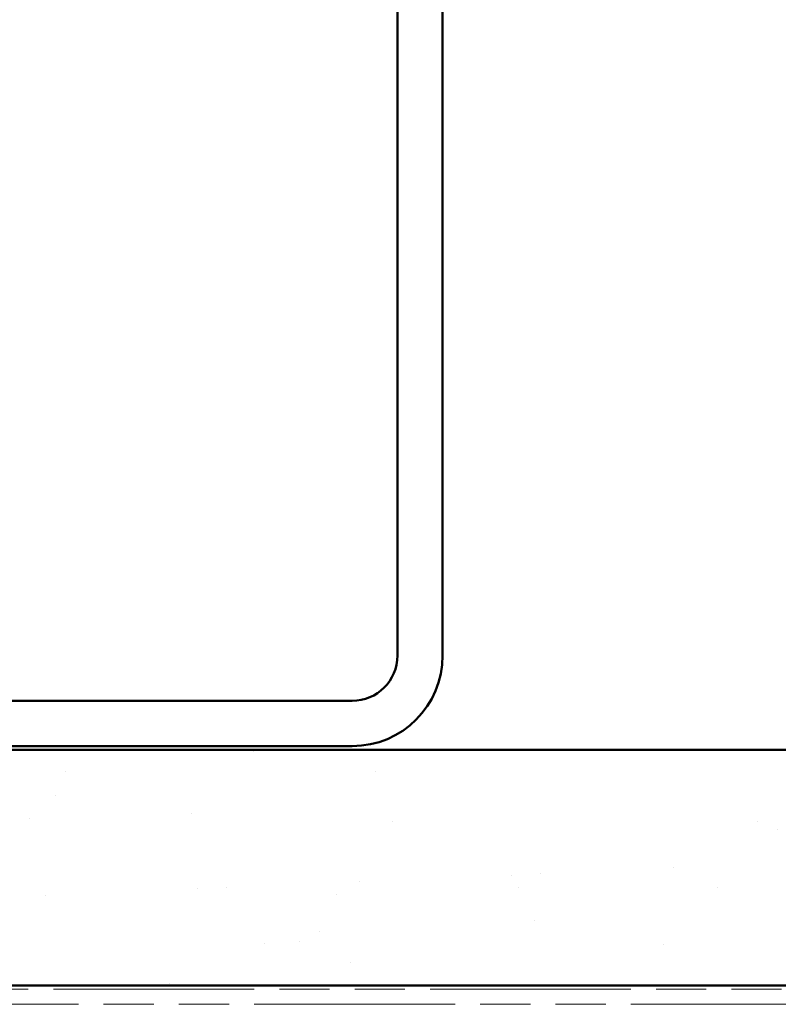
# Model space of a CAD drawing. Units: inches. Extents: x 6 to 334, y 5 to 214.
# Drawn here: x 57 to 70, y 138 to 156 of the extents above; entities that cross this region are included whole.
import ezdxf

# ---------------------------------------------------------------- set-up
doc = ezdxf.new("R2010")
doc.units = ezdxf.units.IN
doc.header["$LTSCALE"] = 20
doc.header["$MEASUREMENT"] = 0
doc.linetypes.add('DOUBLE_DASH_CHAIN', pattern=[1.2403, 0.6614, -0.0827, 0.1654, -0.0827, 0.1654, -0.0827])
doc.layers.add('Hatch (ANSI)', color=7, linetype='Continuous', lineweight=18)
doc.layers.add('Visible (ANSI)', color=7, linetype='Continuous', lineweight=50)

msp = doc.modelspace()

# ---------------------------------------------------------------- hatches: boundary and pattern name
at = {"layer": 'Hatch (ANSI)', "true_color": 0x804000}
h = msp.add_hatch(dxfattribs=at)
h.set_pattern_fill('AR-SAND', color=36, scale=2, angle=45, style=0)
h.paths.add_polyline_path([(80.85949, 138.63152), (80.85949, 142.79819), (27.52616, 142.79819), (27.52616, 138.63152)])

# ---------------------------------------------------------------- linework, layer by layer
at = {"layer": 'Visible (ANSI)', "color": 8, "true_color": 0x808080}
for p, q in [((63.39283, 181.26485), (63.39283, 144.46485)), ((64.19283, 144.46485), (64.19283, 181.26485)), ((62.59283, 143.66485), (45.79283, 143.66485)), ((45.79283, 142.86485), (62.59283, 142.86485))]:
    msp.add_line(p, q, dxfattribs=at)
at = {"layer": 'Visible (ANSI)', "color": 36, "true_color": 0x804000}
for p, q in [((27.52616, 142.79819), (80.85949, 142.79819)), ((27.52616, 138.63152), (80.85949, 138.63152))]:
    msp.add_line(p, q, dxfattribs=at)
at = {"layer": 'Visible (ANSI)', "color": 30, "linetype": 'DOUBLE_DASH_CHAIN', "lineweight": 18, "ltscale": 0.268752, "true_color": 0xff8000}
for p, q in [((80.85949, 138.56485), (27.52616, 138.56485)), ((27.52616, 138.29819), (80.85949, 138.29819))]:
    msp.add_line(p, q, dxfattribs=at)
at = {"layer": 'Visible (ANSI)', "color": 8, "true_color": 0x808080}
for radius in [0.8, 1.6]:
    msp.add_arc((62.59283, 144.46485), radius, 270, 0, dxfattribs=at)

doc.saveas('drawing.dxf')
